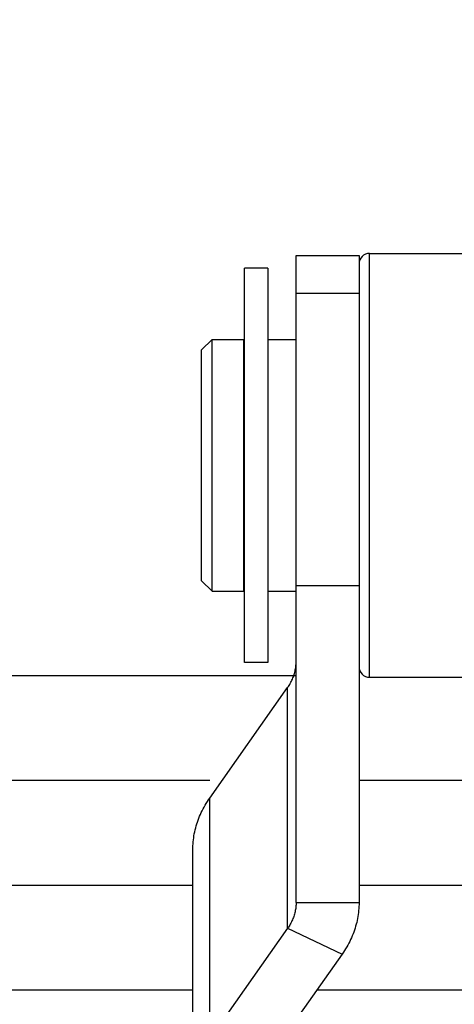
# Model space of a CAD drawing. Units: millimetres. Extents: x -343 to 246812, y -17236 to 97194.
# Drawn here: x 69085 to 69105, y -4457 to -4410 of the extents above; entities that cross this region are included whole.
import ezdxf

# ---------------------------------------------------------------- set-up
doc = ezdxf.new("R2010")
doc.units = ezdxf.units.MM
doc.header["$LTSCALE"] = 46.255
doc.layers.get('0').update_dxf_attribs({"linetype": 'CONTINUOUS'})

msp = doc.modelspace()

# ---------------------------------------------------------------- linework, layer by layer
for p, q in [((69097.723, -4421.238), (69100.723, -4421.238)), ((69097.723, -4452.07), (69097.723, -4421.238)), ((69100.723, -4421.238), (69100.723, -4452.07)), ((69101.223, -4421.138), (69109.223, -4421.138)), ((69101.223, -4441.338), (69101.223, -4421.138)), ((69096.373, -4421.838), (69095.273, -4421.838)), ((69095.273, -4440.638), (69095.273, -4421.838)), ((69096.373, -4421.838), (69096.373, -4440.638)), ((69100.723, -4423.047), (69097.723, -4423.047)), ((69093.223, -4425.738), (69093.723, -4425.238)), ((69093.723, -4425.238), (69095.223, -4425.238)), ((69093.723, -4437.238), (69093.723, -4425.238)), ((69095.223, -4425.238), (69095.223, -4437.238)), ((69096.373, -4425.238), (69097.723, -4425.238)), ((69093.223, -4436.738), (69093.223, -4425.738)), ((69095.223, -4426.738), (69095.273, -4426.738)), ((69095.223, -4435.738), (69095.273, -4435.738)), ((69093.223, -4436.738), (69093.723, -4437.238)), ((69100.723, -4436.974), (69097.723, -4436.974)), ((69093.723, -4437.238), (69095.223, -4437.238)), ((69096.373, -4437.238), (69097.723, -4437.238)), ((69096.373, -4440.638), (69095.273, -4440.638)), ((69043.303, -4441.249), (69097.723, -4441.249)), ((69101.223, -4441.338), (69109.223, -4441.338)), ((69093.607, -4447.098), (69097.322, -4441.828)), ((69097.322, -4453.299), (69097.322, -4441.828)), ((69043.303, -4446.249), (69093.607, -4446.249)), ((69100.723, -4446.249), (69109.911, -4446.249)), ((69093.607, -4458.57), (69093.607, -4447.098)), ((69092.803, -4506.249), (69092.803, -4449.555)), ((69043.303, -4451.249), (69092.803, -4451.249)), ((69100.723, -4451.249), (69125.883, -4451.249)), ((69097.723, -4452.07), (69100.723, -4452.07)), ((69097.322, -4453.299), (69093.607, -4458.57)), ((69097.322, -4453.299), (69099.92, -4454.528)), ((69099.92, -4454.528), (69096.205, -4459.798)), ((69092.803, -4456.249), (69076.303, -4456.249)), ((69127.899, -4456.249), (69098.707, -4456.249))]:
    msp.add_line(p, q)
for points in [[(69097.322, -4441.828), (69097.355, -4441.779), (69097.387, -4441.73), (69097.418, -4441.68), (69097.447, -4441.629), (69097.475, -4441.578), (69097.502, -4441.526), (69097.527, -4441.474), (69097.55, -4441.422), (69097.572, -4441.369), (69097.593, -4441.316), (69097.612, -4441.262), (69097.63, -4441.208), (69097.646, -4441.154), (69097.661, -4441.099), (69097.674, -4441.044), (69097.685, -4440.989), (69097.696, -4440.934), (69097.704, -4440.878), (69097.711, -4440.822), (69097.716, -4440.767), (69097.72, -4440.711), (69097.723, -4440.655), (69097.723, -4440.599)], [(69092.803, -4449.555), (69092.804, -4449.46), (69092.808, -4449.365), (69092.813, -4449.27), (69092.821, -4449.175), (69092.831, -4449.08), (69092.844, -4448.985), (69092.858, -4448.89), (69092.875, -4448.796), (69092.894, -4448.702), (69092.916, -4448.608), (69092.939, -4448.515), (69092.965, -4448.422), (69092.993, -4448.329), (69093.023, -4448.237), (69093.055, -4448.146), (69093.09, -4448.055), (69093.126, -4447.964), (69093.165, -4447.874), (69093.206, -4447.785), (69093.249, -4447.697), (69093.294, -4447.609), (69093.341, -4447.522), (69093.39, -4447.435), (69093.441, -4447.35), (69093.495, -4447.265), (69093.55, -4447.181), (69093.607, -4447.098)], [(69097.723, -4452.07), (69097.723, -4452.126), (69097.72, -4452.182), (69097.716, -4452.238), (69097.711, -4452.294), (69097.704, -4452.35), (69097.696, -4452.405), (69097.685, -4452.46), (69097.674, -4452.516), (69097.661, -4452.57), (69097.646, -4452.625), (69097.63, -4452.679), (69097.612, -4452.733), (69097.593, -4452.787), (69097.572, -4452.841), (69097.55, -4452.893), (69097.527, -4452.946), (69097.502, -4452.998), (69097.475, -4453.05), (69097.447, -4453.101), (69097.418, -4453.151), (69097.387, -4453.201), (69097.355, -4453.25), (69097.322, -4453.299)], [(69100.723, -4452.07), (69100.722, -4452.166), (69100.719, -4452.261), (69100.713, -4452.356), (69100.705, -4452.451), (69100.695, -4452.546), (69100.683, -4452.641), (69100.668, -4452.736), (69100.651, -4452.83), (69100.632, -4452.924), (69100.611, -4453.018), (69100.587, -4453.111), (69100.562, -4453.204), (69100.534, -4453.296), (69100.504, -4453.389), (69100.471, -4453.48), (69100.437, -4453.571), (69100.4, -4453.662), (69100.362, -4453.751), (69100.321, -4453.841), (69100.278, -4453.929), (69100.233, -4454.017), (69100.186, -4454.104), (69100.136, -4454.191), (69100.085, -4454.276), (69100.032, -4454.361), (69099.977, -4454.445), (69099.92, -4454.528)]]:
    msp.add_lwpolyline(points)
at = {"color": 82, "linetype": 'Continuous', "lineweight": 25}
msp.add_circle((69089.214, -4397.282), 424.465, dxfattribs=at)
for centre, start, end in [((69101.223, -4421.638), 90, 180), ((69101.223, -4440.838), 180, 270)]:
    msp.add_arc(centre, 0.5, start, end)

doc.saveas('drawing.dxf')
